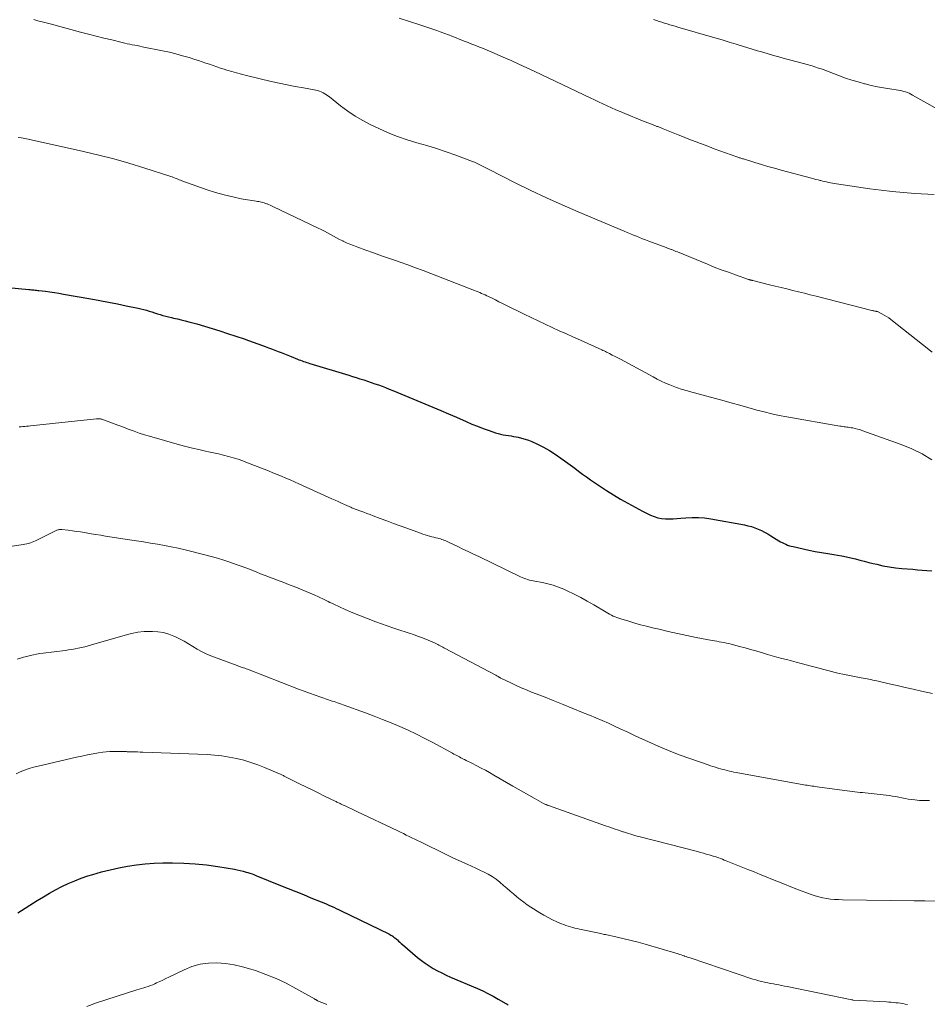
# Model space of a CAD drawing. Units: feet. Extents: x 1985000 to 1990021, y 510000 to 515000.
# Drawn here: x 1985766 to 1985945, y 511921 to 512116 of the extents above; entities that cross this region are included whole.
import ezdxf

# ---------------------------------------------------------------- set-up
doc = ezdxf.new("R2010")
doc.units = ezdxf.units.FT
doc.header["$LTSCALE"] = 100
doc.header["$MEASUREMENT"] = 0
doc.layers.add('CONTOUR INDEX', color=32, linetype='Continuous', lineweight=25)
doc.layers.add('CONTOUR INTERMEDIATE', color=40, linetype='Continuous', lineweight=15)

msp = doc.modelspace()

# ---------------------------------------------------------------- linework, layer by layer
at = {"layer": 'CONTOUR INDEX', "flags": 128}
for points, elevation in [([(1985761.77, 512063.18), (1985767.97, 512062.63), (1985768.22, 512062.6), (1985768.47, 512062.58), (1985768.73, 512062.56), (1985768.98, 512062.53), (1985769.23, 512062.51), (1985769.48, 512062.48), (1985769.73, 512062.45), (1985769.98, 512062.42), (1985771.26, 512062.26), (1985772.14, 512062.14), (1985773.03, 512062.01), (1985773.91, 512061.87), (1985774.79, 512061.72), (1985780.23, 512060.75), (1985781.98, 512060.43), (1985783.72, 512060.11), (1985785.46, 512059.77), (1985787.2, 512059.42), (1985789.56, 512058.94), (1985790.11, 512058.82), (1985790.66, 512058.68), (1985791.2, 512058.52), (1985791.74, 512058.36), (1985792.28, 512058.18), (1985792.82, 512058), (1985793.36, 512057.83), (1985793.9, 512057.66), (1985793.92, 512057.65), (1985794.47, 512057.49), (1985795.02, 512057.33), (1985795.58, 512057.19), (1985796.14, 512057.07), (1985796.55, 512056.98), (1985797.31, 512056.81), (1985798.07, 512056.64), (1985798.83, 512056.44), (1985799.59, 512056.24), (1985801.13, 512055.81), (1985802.65, 512055.38), (1985804.17, 512054.92), (1985805.68, 512054.45), (1985807.19, 512053.95), (1985810.48, 512052.84), (1985811.39, 512052.53), (1985812.3, 512052.21), (1985813.21, 512051.89), (1985814.12, 512051.56), (1985814.64, 512051.36), (1985815.29, 512051.12), (1985815.93, 512050.88), (1985816.57, 512050.64), (1985817.21, 512050.39), (1985817.85, 512050.14), (1985818.49, 512049.89), (1985819.13, 512049.64), (1985819.77, 512049.38), (1985821.02, 512048.87), (1985821.32, 512048.75), (1985821.63, 512048.63), (1985821.94, 512048.52), (1985822.25, 512048.41), (1985822.56, 512048.3), (1985822.87, 512048.2), (1985823.18, 512048.1), (1985823.49, 512048), (1985831.17, 512045.69), (1985831.91, 512045.46), (1985832.65, 512045.23), (1985833.39, 512045), (1985834.13, 512044.76), (1985834.16, 512044.75), (1985834.88, 512044.51), (1985835.6, 512044.26), (1985836.32, 512044.01), (1985837.03, 512043.76), (1985837.74, 512043.5), (1985838.45, 512043.23), (1985839.16, 512042.95), (1985839.86, 512042.67), (1985846.23, 512040.04), (1985847.79, 512039.38), (1985849.34, 512038.73), (1985850.89, 512038.05), (1985852.44, 512037.38), (1985854.38, 512036.51), (1985855.49, 512036.04), (1985856.61, 512035.59), (1985857.74, 512035.16), (1985858.88, 512034.76), (1985860.18, 512034.32), (1985860.68, 512034.17), (1985861.18, 512034.04), (1985861.68, 512033.93), (1985862.2, 512033.84), (1985862.71, 512033.77), (1985863.23, 512033.68), (1985863.74, 512033.59), (1985864.25, 512033.5), (1985864.62, 512033.42), (1985865.31, 512033.26), (1985865.99, 512033.07), (1985866.66, 512032.83), (1985867.31, 512032.56), (1985868.46, 512032.04), (1985869.67, 512031.44), (1985870.84, 512030.8), (1985871.97, 512030.09), (1985873.08, 512029.33), (1985875.81, 512027.31), (1985876.58, 512026.74), (1985877.36, 512026.17), (1985878.13, 512025.61), (1985878.91, 512025.04), (1985879.7, 512024.48), (1985880.49, 512023.94), (1985881.29, 512023.41), (1985882.11, 512022.89), (1985883.44, 512022.07), (1985884.86, 512021.22), (1985886.3, 512020.39), (1985887.75, 512019.6), (1985889.22, 512018.84), (1985890.81, 512018.04), (1985891.51, 512017.75), (1985892.22, 512017.52), (1985892.96, 512017.39), (1985893.72, 512017.32), (1985894.48, 512017.32), (1985895.25, 512017.33), (1985896.01, 512017.37), (1985896.78, 512017.43), (1985897.74, 512017.53), (1985898.99, 512017.59), (1985900.23, 512017.59), (1985901.47, 512017.49), (1985902.7, 512017.32), (1985909.32, 512016.11), (1985910.02, 512015.96), (1985910.7, 512015.78), (1985911.37, 512015.55), (1985912.04, 512015.28), (1985912.68, 512014.98), (1985913.32, 512014.67), (1985913.95, 512014.32), (1985914.56, 512013.96), (1985916.16, 512012.99), (1985916.49, 512012.79), (1985916.82, 512012.61), (1985917.16, 512012.44), (1985917.51, 512012.28), (1985917.86, 512012.14), (1985918.22, 512012.01), (1985918.58, 512011.91), (1985918.95, 512011.82), (1985922.08, 512011.14), (1985923.31, 512010.89), (1985924.54, 512010.65), (1985925.78, 512010.44), (1985927.02, 512010.25), (1985927.7, 512010.15), (1985928.6, 512010), (1985929.49, 512009.83), (1985930.38, 512009.62), (1985931.26, 512009.4), (1985932.14, 512009.17), (1985933.02, 512008.94), (1985933.9, 512008.71), (1985934.78, 512008.5), (1985935.47, 512008.33), (1985936.7, 512008.06), (1985937.94, 512007.83), (1985939.19, 512007.66), (1985940.44, 512007.53), (1985942.59, 512007.35), (1985943.53, 512007.27), (1985944.46, 512007.2), (1985945.39, 512007.12), (1985946.33, 512007.05)], 900), ([(1985765.82, 511939.45), (1985769.65, 511941.9), (1985770.84, 511942.63), (1985772.04, 511943.35), (1985773.26, 511944.02), (1985774.5, 511944.67), (1985775.76, 511945.27), (1985777.03, 511945.83), (1985778.34, 511946.32), (1985779.66, 511946.76), (1985780.64, 511947.07), (1985782.33, 511947.56), (1985784.03, 511948), (1985785.75, 511948.38), (1985787.47, 511948.71), (1985789.21, 511948.97), (1985790.95, 511949.17), (1985792.7, 511949.28), (1985794.46, 511949.33), (1985796.34, 511949.34), (1985798.59, 511949.29), (1985800.84, 511949.17), (1985803.07, 511948.94), (1985805.31, 511948.63), (1985808.57, 511948.1), (1985809.16, 511947.99), (1985809.75, 511947.86), (1985810.33, 511947.71), (1985810.91, 511947.54), (1985811.26, 511947.43), (1985811.66, 511947.3), (1985812.06, 511947.16), (1985812.45, 511947.02), (1985812.84, 511946.86), (1985817.68, 511944.9), (1985819.19, 511944.29), (1985820.69, 511943.68), (1985822.2, 511943.07), (1985823.71, 511942.46), (1985825.73, 511941.64), (1985826.22, 511941.44), (1985826.72, 511941.23), (1985827.21, 511941.02), (1985827.71, 511940.8), (1985828.2, 511940.58), (1985828.69, 511940.36), (1985829.17, 511940.13), (1985829.66, 511939.9), (1985839.07, 511935.31), (1985839.28, 511935.2), (1985839.49, 511935.09), (1985839.69, 511934.97), (1985839.89, 511934.84), (1985840.08, 511934.7), (1985840.26, 511934.56), (1985840.44, 511934.41), (1985840.62, 511934.26), (1985840.77, 511934.12), (1985841.02, 511933.9), (1985841.27, 511933.67), (1985841.53, 511933.45), (1985841.78, 511933.23), (1985844.78, 511930.67), (1985845.51, 511930.07), (1985846.27, 511929.51), (1985847.06, 511928.99), (1985847.87, 511928.49), (1985848.71, 511928.03), (1985849.55, 511927.6), (1985850.41, 511927.19), (1985851.28, 511926.8), (1985856.58, 511924.51), (1985857.63, 511924.04), (1985858.66, 511923.54), (1985859.68, 511923.01), (1985860.68, 511922.45), (1985862.21, 511921.56), (1985862.44, 511921.43), (1985862.66, 511921.3)], 920)]:
    msp.add_lwpolyline(points, dxfattribs=dict(at, elevation=elevation))
at = {"layer": 'CONTOUR INTERMEDIATE', "flags": 128}
for points, elevation in [([(1985768.99, 512115.93), (1985769.78, 512115.71), (1985770.58, 512115.49), (1985771.38, 512115.28), (1985772.18, 512115.07), (1985778.2, 512113.48), (1985779.73, 512113.08), (1985781.26, 512112.69), (1985782.8, 512112.3), (1985784.34, 512111.92), (1985786.44, 512111.41), (1985786.93, 512111.29), (1985787.42, 512111.18), (1985787.9, 512111.08), (1985788.4, 512110.98), (1985788.89, 512110.89), (1985789.38, 512110.79), (1985789.87, 512110.69), (1985790.36, 512110.59), (1985794.41, 512109.77), (1985795.73, 512109.48), (1985797.04, 512109.17), (1985798.35, 512108.81), (1985799.64, 512108.43), (1985800.76, 512108.08), (1985801.49, 512107.85), (1985802.22, 512107.61), (1985802.95, 512107.36), (1985803.68, 512107.11), (1985804.4, 512106.86), (1985805.13, 512106.61), (1985805.86, 512106.37), (1985806.59, 512106.13), (1985807.07, 512105.98), (1985808.05, 512105.68), (1985809.03, 512105.4), (1985810.01, 512105.13), (1985811, 512104.89), (1985815.85, 512103.73), (1985817.44, 512103.37), (1985819.02, 512103.03), (1985820.61, 512102.72), (1985822.21, 512102.43), (1985824.64, 512102.02), (1985825.02, 512101.93), (1985825.39, 512101.82), (1985825.75, 512101.67), (1985826.1, 512101.5), (1985826.15, 512101.47), (1985826.46, 512101.29), (1985826.77, 512101.09), (1985827.07, 512100.88), (1985827.36, 512100.66), (1985829.56, 512098.91), (1985830.98, 512097.86), (1985832.44, 512096.88), (1985833.96, 512095.99), (1985835.52, 512095.17), (1985837.09, 512094.41), (1985838.93, 512093.58), (1985840.8, 512092.83), (1985842.7, 512092.18), (1985844.64, 512091.61), (1985846.58, 512091.07), (1985848.51, 512090.48), (1985850.42, 512089.84), (1985852.32, 512089.15), (1985855.62, 512087.91), (1985856.02, 512087.75), (1985856.42, 512087.57), (1985856.81, 512087.39), (1985857.2, 512087.19), (1985857.59, 512086.98), (1985857.97, 512086.78), (1985858.36, 512086.58), (1985858.75, 512086.38), (1985864.07, 512083.71), (1985867.14, 512082.2), (1985870.22, 512080.74), (1985873.34, 512079.34), (1985876.47, 512077.98), (1985885.6, 512074.13), (1985886.2, 512073.88), (1985886.8, 512073.63), (1985887.4, 512073.38), (1985888, 512073.13), (1985888.61, 512072.89), (1985889.22, 512072.65), (1985889.82, 512072.42), (1985890.43, 512072.19), (1985893.88, 512070.91), (1985894.14, 512070.81), (1985894.4, 512070.71), (1985894.66, 512070.61), (1985894.92, 512070.51), (1985894.97, 512070.49), (1985895.25, 512070.38), (1985895.53, 512070.26), (1985895.81, 512070.15), (1985896.1, 512070.03), (1985902.01, 512067.61), (1985903.39, 512067.06), (1985904.77, 512066.53), (1985906.16, 512066.01), (1985907.55, 512065.52), (1985910.15, 512064.62), (1985910.25, 512064.58), (1985910.36, 512064.55), (1985910.46, 512064.52), (1985910.56, 512064.49), (1985910.66, 512064.46), (1985910.77, 512064.43), (1985910.87, 512064.41), (1985910.97, 512064.38), (1985914.29, 512063.57), (1985915.44, 512063.28), (1985916.59, 512063), (1985917.74, 512062.72), (1985918.89, 512062.44), (1985920.04, 512062.15), (1985921.19, 512061.87), (1985922.34, 512061.58), (1985923.49, 512061.29), (1985934.48, 512058.49), (1985934.63, 512058.46), (1985934.78, 512058.42), (1985934.93, 512058.39), (1985935.08, 512058.36), (1985935.34, 512058.31), (1985935.37, 512058.31), (1985935.39, 512058.3), (1985935.41, 512058.3), (1985935.44, 512058.3), (1985935.53, 512058.28), (1985935.55, 512058.28), (1985935.57, 512058.27), (1985935.6, 512058.26), (1985935.62, 512058.25), (1985936.51, 512057.81), (1985936.97, 512057.57), (1985937.42, 512057.3), (1985937.85, 512057.01), (1985938.27, 512056.7), (1985944.49, 512051.75), (1985946.4, 512050.25)], 892), ([(1985841.12, 512116.21), (1985843.17, 512115.59), (1985845.21, 512114.93), (1985848.54, 512113.81), (1985848.9, 512113.68), (1985849.26, 512113.55), (1985849.62, 512113.42), (1985849.98, 512113.28), (1985850.34, 512113.14), (1985850.7, 512112.99), (1985851.06, 512112.85), (1985851.41, 512112.71), (1985853.99, 512111.7), (1985854.74, 512111.41), (1985855.5, 512111.11), (1985856.26, 512110.81), (1985857.02, 512110.52), (1985857.77, 512110.22), (1985858.53, 512109.91), (1985859.28, 512109.59), (1985860.02, 512109.27), (1985861.67, 512108.54), (1985863.24, 512107.84), (1985864.8, 512107.14), (1985866.36, 512106.42), (1985867.91, 512105.69), (1985878.84, 512100.5), (1985879.69, 512100.09), (1985880.54, 512099.7), (1985881.39, 512099.3), (1985882.24, 512098.91), (1985883.1, 512098.52), (1985883.95, 512098.14), (1985884.82, 512097.77), (1985885.68, 512097.41), (1985889.19, 512095.97), (1985889.72, 512095.76), (1985890.25, 512095.54), (1985890.78, 512095.34), (1985891.31, 512095.13), (1985892.06, 512094.85), (1985892.22, 512094.79), (1985892.37, 512094.73), (1985892.53, 512094.67), (1985892.69, 512094.61), (1985892.84, 512094.54), (1985893, 512094.48), (1985893.15, 512094.42), (1985893.31, 512094.36), (1985896.25, 512093.18), (1985897.13, 512092.82), (1985898.01, 512092.47), (1985898.9, 512092.12), (1985899.79, 512091.78), (1985900.68, 512091.43), (1985901.57, 512091.1), (1985902.46, 512090.77), (1985903.35, 512090.44), (1985907.84, 512088.83), (1985908, 512088.77), (1985908.16, 512088.72), (1985908.32, 512088.66), (1985908.48, 512088.61), (1985908.63, 512088.55), (1985908.79, 512088.5), (1985908.96, 512088.45), (1985909.12, 512088.4), (1985911.39, 512087.7), (1985912.69, 512087.31), (1985913.99, 512086.93), (1985915.3, 512086.56), (1985916.61, 512086.21), (1985922.61, 512084.61), (1985923.03, 512084.49), (1985923.46, 512084.38), (1985923.89, 512084.27), (1985924.32, 512084.16), (1985924.4, 512084.14), (1985924.79, 512084.04), (1985925.18, 512083.95), (1985925.57, 512083.86), (1985925.96, 512083.78), (1985926.35, 512083.69), (1985926.74, 512083.62), (1985927.13, 512083.55), (1985927.53, 512083.49), (1985934.14, 512082.53), (1985936.34, 512082.23), (1985938.55, 512081.98), (1985940.76, 512081.77), (1985942.98, 512081.6), (1985946.83, 512081.36)], 888), ([(1985891.35, 512115.98), (1985891.99, 512115.76), (1985892.51, 512115.59), (1985893.03, 512115.42), (1985893.55, 512115.25), (1985894.08, 512115.09), (1985894.6, 512114.93), (1985895.12, 512114.77), (1985895.65, 512114.62), (1985896.17, 512114.46), (1985903.51, 512112.33), (1985904.92, 512111.92), (1985906.33, 512111.51), (1985907.73, 512111.08), (1985909.13, 512110.65), (1985909.84, 512110.44), (1985910.89, 512110.12), (1985911.94, 512109.8), (1985912.99, 512109.48), (1985914.04, 512109.17), (1985915.1, 512108.86), (1985916.15, 512108.56), (1985917.21, 512108.26), (1985918.27, 512107.98), (1985921.97, 512106.99), (1985922.34, 512106.89), (1985922.7, 512106.78), (1985923.07, 512106.67), (1985923.43, 512106.56), (1985923.79, 512106.43), (1985924.14, 512106.31), (1985924.5, 512106.18), (1985924.86, 512106.05), (1985928.09, 512104.84), (1985929.32, 512104.4), (1985930.56, 512103.99), (1985931.81, 512103.62), (1985933.06, 512103.27), (1985933.21, 512103.23), (1985934.4, 512102.94), (1985935.61, 512102.68), (1985936.81, 512102.45), (1985938.03, 512102.24), (1985939.72, 512101.98), (1985940.09, 512101.92), (1985940.45, 512101.84), (1985940.81, 512101.75), (1985941.17, 512101.64), (1985941.52, 512101.52), (1985941.86, 512101.38), (1985942.2, 512101.22), (1985942.52, 512101.04), (1985947, 512098.49)], 884), ([(1985765.89, 512092.66), (1985766.54, 512092.55), (1985767.19, 512092.42), (1985767.84, 512092.29), (1985778.78, 512089.87), (1985781.78, 512089.16), (1985784.77, 512088.4), (1985787.74, 512087.55), (1985790.69, 512086.65), (1985796, 512084.95), (1985796.29, 512084.85), (1985796.57, 512084.75), (1985796.85, 512084.64), (1985797.12, 512084.53), (1985797.4, 512084.42), (1985797.67, 512084.31), (1985797.95, 512084.2), (1985798.23, 512084.1), (1985803.2, 512082.32), (1985804.86, 512081.78), (1985806.54, 512081.29), (1985808.24, 512080.9), (1985809.95, 512080.56), (1985812.85, 512080.06), (1985813.13, 512080.02), (1985813.4, 512079.97), (1985813.67, 512079.91), (1985813.95, 512079.86), (1985814.22, 512079.79), (1985814.48, 512079.72), (1985814.75, 512079.63), (1985815.01, 512079.54), (1985815.06, 512079.52), (1985815.34, 512079.4), (1985815.62, 512079.28), (1985815.9, 512079.16), (1985816.18, 512079.03), (1985825.13, 512074.75), (1985825.74, 512074.44), (1985826.35, 512074.14), (1985826.95, 512073.81), (1985827.55, 512073.49), (1985828.15, 512073.16), (1985828.76, 512072.83), (1985829.36, 512072.52), (1985829.97, 512072.21), (1985830.07, 512072.17), (1985830.73, 512071.85), (1985831.4, 512071.55), (1985832.08, 512071.28), (1985832.77, 512071.02), (1985834.52, 512070.4), (1985836.08, 512069.85), (1985837.65, 512069.29), (1985839.22, 512068.74), (1985840.78, 512068.19), (1985841.3, 512068.01), (1985842.83, 512067.47), (1985844.34, 512066.92), (1985845.86, 512066.35), (1985847.36, 512065.78), (1985856.02, 512062.42), (1985856.37, 512062.28), (1985856.72, 512062.14), (1985857.06, 512062), (1985857.4, 512061.85), (1985857.75, 512061.7), (1985858.09, 512061.55), (1985858.43, 512061.39), (1985858.76, 512061.23), (1985859.47, 512060.89), (1985860.16, 512060.55), (1985860.85, 512060.21), (1985861.54, 512059.87), (1985862.23, 512059.53), (1985865.8, 512057.76), (1985867.18, 512057.08), (1985868.56, 512056.41), (1985869.96, 512055.76), (1985871.35, 512055.11), (1985872.75, 512054.48), (1985874.16, 512053.84), (1985875.56, 512053.21), (1985876.96, 512052.58), (1985881.15, 512050.71), (1985881.39, 512050.6), (1985881.63, 512050.49), (1985881.87, 512050.37), (1985882.11, 512050.25), (1985882.71, 512049.95), (1985883.24, 512049.67), (1985883.77, 512049.4), (1985884.3, 512049.12), (1985884.83, 512048.83), (1985891.28, 512045.34), (1985892.09, 512044.92), (1985892.91, 512044.51), (1985893.74, 512044.14), (1985894.58, 512043.78), (1985895.57, 512043.37), (1985895.92, 512043.24), (1985896.28, 512043.11), (1985896.65, 512042.99), (1985897.01, 512042.89), (1985897.38, 512042.79), (1985897.75, 512042.69), (1985898.12, 512042.59), (1985898.49, 512042.49), (1985905.32, 512040.61), (1985906.89, 512040.18), (1985908.46, 512039.74), (1985910.02, 512039.3), (1985911.59, 512038.87), (1985911.79, 512038.81), (1985913.26, 512038.42), (1985914.73, 512038.07), (1985916.22, 512037.75), (1985917.71, 512037.47), (1985928.19, 512035.65), (1985928.47, 512035.61), (1985928.75, 512035.56), (1985929.03, 512035.52), (1985929.31, 512035.49), (1985929.58, 512035.45), (1985929.86, 512035.41), (1985930.14, 512035.37), (1985930.42, 512035.32), (1985930.77, 512035.26), (1985931.22, 512035.17), (1985931.66, 512035.06), (1985932.1, 512034.93), (1985932.53, 512034.79), (1985940.32, 512032.03), (1985942.42, 512031.17), (1985944.45, 512030.17), (1985946.36, 512028.98)], 896), ([(1985766.05, 512035.5), (1985766.25, 512035.51), (1985766.44, 512035.52), (1985766.8, 512035.54), (1985767.17, 512035.56), (1985767.54, 512035.59), (1985767.91, 512035.62), (1985768.28, 512035.66), (1985781.35, 512037.07), (1985781.48, 512037.08), (1985781.61, 512037.09), (1985781.74, 512037.09), (1985781.87, 512037.09), (1985782, 512037.07), (1985782.13, 512037.05), (1985782.26, 512037.02), (1985782.38, 512036.98), (1985783.96, 512036.41), (1985784.86, 512036.08), (1985785.77, 512035.75), (1985786.68, 512035.4), (1985787.58, 512035.06), (1985787.77, 512034.98), (1985788.78, 512034.61), (1985789.78, 512034.26), (1985790.8, 512033.93), (1985791.83, 512033.62), (1985797.75, 512031.94), (1985799.02, 512031.6), (1985800.3, 512031.27), (1985801.58, 512030.98), (1985802.87, 512030.71), (1985803.49, 512030.58), (1985804.47, 512030.38), (1985805.45, 512030.16), (1985806.42, 512029.92), (1985807.39, 512029.66), (1985808.35, 512029.38), (1985809.3, 512029.08), (1985810.25, 512028.75), (1985811.18, 512028.4), (1985814.45, 512027.12), (1985815.31, 512026.78), (1985816.18, 512026.43), (1985817.04, 512026.08), (1985817.89, 512025.73), (1985818.75, 512025.37), (1985819.6, 512025), (1985820.46, 512024.63), (1985821.3, 512024.25), (1985827.85, 512021.28), (1985828.47, 512020.99), (1985829.09, 512020.71), (1985829.72, 512020.43), (1985830.34, 512020.15), (1985831.24, 512019.74), (1985831.41, 512019.66), (1985831.58, 512019.59), (1985831.76, 512019.51), (1985831.93, 512019.44), (1985832.11, 512019.38), (1985832.28, 512019.31), (1985832.46, 512019.25), (1985832.63, 512019.18), (1985833.53, 512018.86), (1985834.15, 512018.63), (1985834.77, 512018.4), (1985835.39, 512018.17), (1985836.01, 512017.93), (1985837.39, 512017.4), (1985838.7, 512016.9), (1985840.01, 512016.41), (1985841.33, 512015.92), (1985842.64, 512015.44), (1985845.37, 512014.46), (1985845.8, 512014.31), (1985846.24, 512014.17), (1985846.67, 512014.04), (1985847.11, 512013.92), (1985847.21, 512013.89), (1985847.6, 512013.79), (1985847.99, 512013.69), (1985848.38, 512013.58), (1985848.77, 512013.48), (1985848.99, 512013.42), (1985849.27, 512013.35), (1985849.55, 512013.26), (1985849.82, 512013.16), (1985850.1, 512013.06), (1985850.37, 512012.95), (1985850.63, 512012.84), (1985850.9, 512012.72), (1985851.16, 512012.6), (1985852.71, 512011.85), (1985853.74, 512011.35), (1985854.78, 512010.85), (1985855.81, 512010.34), (1985856.85, 512009.84), (1985865.08, 512005.86), (1985865.42, 512005.7), (1985865.77, 512005.56), (1985866.13, 512005.43), (1985866.49, 512005.32), (1985866.85, 512005.22), (1985867.22, 512005.12), (1985867.59, 512005.05), (1985867.96, 512004.97), (1985869.42, 512004.72), (1985870.51, 512004.49), (1985871.58, 512004.2), (1985872.63, 512003.82), (1985873.66, 512003.4), (1985874.33, 512003.09), (1985875.67, 512002.44), (1985877, 512001.76), (1985878.3, 512001.04), (1985879.59, 512000.3), (1985882, 511998.85), (1985882.34, 511998.65), (1985882.69, 511998.45), (1985883.05, 511998.27), (1985883.42, 511998.1), (1985883.78, 511997.95), (1985884.16, 511997.8), (1985884.53, 511997.66), (1985884.92, 511997.54), (1985886.49, 511997.07), (1985887.66, 511996.73), (1985888.83, 511996.4), (1985890.01, 511996.09), (1985891.2, 511995.8), (1985892.47, 511995.49), (1985894.3, 511995.06), (1985896.13, 511994.65), (1985897.97, 511994.27), (1985899.81, 511993.9), (1985902.96, 511993.29), (1985903.42, 511993.21), (1985903.89, 511993.12), (1985904.36, 511993.04), (1985904.83, 511992.96), (1985905.3, 511992.87), (1985905.77, 511992.78), (1985906.23, 511992.68), (1985906.7, 511992.56), (1985908.38, 511992.12), (1985909.45, 511991.83), (1985910.53, 511991.53), (1985911.6, 511991.21), (1985912.67, 511990.89), (1985912.92, 511990.81), (1985913.86, 511990.52), (1985914.81, 511990.25), (1985915.76, 511989.99), (1985916.71, 511989.75), (1985917.67, 511989.51), (1985918.62, 511989.26), (1985919.57, 511989.01), (1985920.52, 511988.76), (1985922.8, 511988.13), (1985923.54, 511987.93), (1985924.29, 511987.72), (1985925.03, 511987.52), (1985925.78, 511987.32), (1985926.52, 511987.13), (1985927.27, 511986.95), (1985928.03, 511986.79), (1985928.78, 511986.63), (1985932.42, 511985.93), (1985932.8, 511985.86), (1985933.18, 511985.78), (1985933.56, 511985.71), (1985933.94, 511985.63), (1985934.32, 511985.55), (1985934.7, 511985.47), (1985935.08, 511985.39), (1985935.46, 511985.3), (1985937.9, 511984.74), (1985939.5, 511984.38), (1985941.1, 511984.01), (1985942.7, 511983.65), (1985944.31, 511983.28), (1985946.47, 511982.79)], 904), ([(1985763.81, 512011.75), (1985766.47, 512012.17), (1985766.83, 512012.23), (1985767.2, 512012.3), (1985767.56, 512012.38), (1985767.93, 512012.47), (1985768.28, 512012.58), (1985768.63, 512012.7), (1985768.98, 512012.84), (1985769.32, 512013), (1985773.21, 512014.94), (1985773.37, 512015.01), (1985773.52, 512015.07), (1985773.68, 512015.12), (1985773.85, 512015.16), (1985774.01, 512015.19), (1985774.18, 512015.21), (1985774.34, 512015.21), (1985774.51, 512015.2), (1985775.77, 512015.05), (1985776.57, 512014.95), (1985777.37, 512014.84), (1985778.16, 512014.72), (1985778.96, 512014.6), (1985779.29, 512014.54), (1985780.26, 512014.38), (1985781.22, 512014.22), (1985782.18, 512014.07), (1985783.14, 512013.92), (1985787.84, 512013.19), (1985789.22, 512012.98), (1985790.6, 512012.76), (1985791.99, 512012.53), (1985793.37, 512012.3), (1985794.75, 512012.06), (1985796.12, 512011.79), (1985797.49, 512011.49), (1985798.86, 512011.17), (1985802.75, 512010.22), (1985804, 512009.9), (1985805.24, 512009.55), (1985806.47, 512009.16), (1985807.7, 512008.75), (1985808.91, 512008.31), (1985810.13, 512007.87), (1985811.34, 512007.41), (1985812.54, 512006.95), (1985814.1, 512006.33), (1985814.88, 512006.03), (1985815.66, 512005.73), (1985816.45, 512005.43), (1985817.23, 512005.13), (1985818.02, 512004.84), (1985818.8, 512004.54), (1985819.59, 512004.24), (1985820.37, 512003.93), (1985821.17, 512003.62), (1985821.97, 512003.29), (1985822.77, 512002.96), (1985823.57, 512002.62), (1985824.36, 512002.27), (1985825.17, 512001.9), (1985825.56, 512001.72), (1985825.94, 512001.55), (1985826.32, 512001.36), (1985826.7, 512001.18), (1985827.08, 512000.99), (1985827.46, 512000.81), (1985827.84, 512000.63), (1985828.22, 512000.45), (1985830.44, 511999.43), (1985831.95, 511998.76), (1985833.46, 511998.12), (1985834.99, 511997.53), (1985836.54, 511996.96), (1985839.85, 511995.8), (1985840.67, 511995.52), (1985841.49, 511995.24), (1985842.31, 511994.97), (1985843.13, 511994.71), (1985843.95, 511994.44), (1985844.76, 511994.15), (1985845.57, 511993.84), (1985846.37, 511993.52), (1985848.24, 511992.72), (1985848.49, 511992.61), (1985848.74, 511992.49), (1985848.99, 511992.37), (1985849.24, 511992.25), (1985849.48, 511992.12), (1985849.73, 511991.99), (1985849.97, 511991.86), (1985850.21, 511991.73), (1985860.08, 511986.49), (1985860.24, 511986.4), (1985860.4, 511986.32), (1985860.55, 511986.23), (1985860.71, 511986.14), (1985860.98, 511985.98), (1985861, 511985.97), (1985861.02, 511985.96), (1985861.04, 511985.95), (1985861.06, 511985.93), (1985861.15, 511985.88), (1985861.17, 511985.87), (1985861.19, 511985.86), (1985861.21, 511985.85), (1985861.24, 511985.84), (1985863.21, 511984.89), (1985864.22, 511984.41), (1985865.24, 511983.95), (1985866.27, 511983.52), (1985867.3, 511983.1), (1985869.62, 511982.19), (1985871.56, 511981.42), (1985873.5, 511980.65), (1985875.44, 511979.87), (1985877.37, 511979.08), (1985878.73, 511978.53), (1985879.98, 511978), (1985881.22, 511977.47), (1985882.46, 511976.92), (1985883.69, 511976.35), (1985884.92, 511975.78), (1985886.15, 511975.21), (1985887.38, 511974.64), (1985888.61, 511974.07), (1985890.23, 511973.32), (1985892.29, 511972.41), (1985894.36, 511971.54), (1985896.46, 511970.72), (1985898.58, 511969.95), (1985902.15, 511968.71), (1985902.63, 511968.55), (1985903.11, 511968.39), (1985903.59, 511968.24), (1985904.07, 511968.09), (1985904.17, 511968.06), (1985904.6, 511967.94), (1985905.04, 511967.81), (1985905.48, 511967.7), (1985905.92, 511967.58), (1985906.36, 511967.48), (1985906.8, 511967.38), (1985907.24, 511967.29), (1985907.69, 511967.2), (1985921.09, 511964.78), (1985921.42, 511964.72), (1985921.74, 511964.67), (1985922.07, 511964.62), (1985922.4, 511964.57), (1985922.73, 511964.53), (1985923.05, 511964.48), (1985923.38, 511964.44), (1985923.71, 511964.39), (1985929.13, 511963.64), (1985929.63, 511963.57), (1985930.14, 511963.51), (1985930.65, 511963.44), (1985931.15, 511963.38), (1985931.66, 511963.33), (1985932.17, 511963.27), (1985932.67, 511963.22), (1985933.18, 511963.16), (1985937.33, 511962.72), (1985937.95, 511962.64), (1985938.58, 511962.55), (1985939.2, 511962.43), (1985939.82, 511962.3), (1985940.44, 511962.17), (1985941.07, 511962.05), (1985941.69, 511961.95), (1985942.32, 511961.87), (1985942.98, 511961.79), (1985943.94, 511961.7), (1985944.91, 511961.65), (1985945.87, 511961.64)], 908), ([(1985765.69, 511989.58), (1985766.32, 511989.79), (1985766.95, 511989.98), (1985767.58, 511990.15), (1985768.22, 511990.32), (1985768.87, 511990.46), (1985769.51, 511990.59), (1985770.16, 511990.69), (1985770.82, 511990.79), (1985775.13, 511991.33), (1985775.78, 511991.42), (1985776.44, 511991.52), (1985777.1, 511991.64), (1985777.75, 511991.77), (1985778.4, 511991.91), (1985779.05, 511992.06), (1985779.69, 511992.23), (1985780.33, 511992.41), (1985786.98, 511994.36), (1985788.23, 511994.67), (1985789.48, 511994.9), (1985790.75, 511995.03), (1985792.03, 511995.07), (1985792.38, 511995.07), (1985793.48, 511994.99), (1985794.56, 511994.83), (1985795.61, 511994.52), (1985796.64, 511994.13), (1985796.82, 511994.04), (1985797.73, 511993.6), (1985798.63, 511993.13), (1985799.5, 511992.62), (1985800.36, 511992.09), (1985801.22, 511991.56), (1985802.1, 511991.08), (1985803.01, 511990.65), (1985803.95, 511990.27), (1985809.16, 511988.31), (1985809.41, 511988.22), (1985809.65, 511988.13), (1985809.9, 511988.04), (1985810.15, 511987.96), (1985810.4, 511987.87), (1985810.65, 511987.79), (1985810.89, 511987.7), (1985811.14, 511987.6), (1985821.26, 511983.68), (1985822.35, 511983.26), (1985823.45, 511982.85), (1985824.56, 511982.46), (1985825.67, 511982.07), (1985827.17, 511981.57), (1985827.53, 511981.44), (1985827.89, 511981.32), (1985828.26, 511981.21), (1985828.62, 511981.09), (1985828.98, 511980.97), (1985829.35, 511980.85), (1985829.71, 511980.73), (1985830.07, 511980.6), (1985834.45, 511979), (1985836.16, 511978.36), (1985837.86, 511977.7), (1985839.55, 511977.01), (1985841.23, 511976.3), (1985842.89, 511975.55), (1985844.54, 511974.77), (1985846.17, 511973.95), (1985847.79, 511973.11), (1985851.69, 511971), (1985851.96, 511970.85), (1985852.23, 511970.71), (1985852.49, 511970.56), (1985852.76, 511970.41), (1985853.03, 511970.27), (1985853.29, 511970.13), (1985853.56, 511969.99), (1985853.84, 511969.85), (1985854.02, 511969.76), (1985854.39, 511969.58), (1985854.75, 511969.4), (1985855.12, 511969.22), (1985855.48, 511969.03), (1985856.46, 511968.53), (1985857.31, 511968.09), (1985858.16, 511967.64), (1985859, 511967.17), (1985859.83, 511966.7), (1985863.59, 511964.51), (1985864.63, 511963.91), (1985865.68, 511963.31), (1985866.73, 511962.71), (1985867.79, 511962.12), (1985869.66, 511961.08), (1985869.78, 511961.02), (1985869.9, 511960.96), (1985870.03, 511960.9), (1985870.15, 511960.85), (1985870.28, 511960.8), (1985870.4, 511960.75), (1985870.53, 511960.7), (1985870.66, 511960.66), (1985881.92, 511956.68), (1985882.77, 511956.38), (1985883.63, 511956.08), (1985884.49, 511955.79), (1985885.34, 511955.5), (1985885.43, 511955.47), (1985886.25, 511955.2), (1985887.07, 511954.95), (1985887.9, 511954.72), (1985888.73, 511954.49), (1985900.05, 511951.57), (1985900.63, 511951.42), (1985901.22, 511951.26), (1985901.8, 511951.1), (1985902.38, 511950.93), (1985902.79, 511950.82), (1985903.16, 511950.7), (1985903.54, 511950.58), (1985903.9, 511950.46), (1985904.27, 511950.33), (1985904.64, 511950.19), (1985905, 511950.05), (1985905.36, 511949.91), (1985905.72, 511949.76), (1985910.04, 511948.04), (1985911.24, 511947.56), (1985912.45, 511947.07), (1985913.65, 511946.58), (1985914.86, 511946.09), (1985916.06, 511945.6), (1985917.27, 511945.11), (1985918.49, 511944.64), (1985919.7, 511944.18), (1985922.54, 511943.12), (1985923.28, 511942.86), (1985924.04, 511942.64), (1985924.8, 511942.46), (1985925.58, 511942.32), (1985926.36, 511942.21), (1985927.14, 511942.13), (1985927.93, 511942.08), (1985928.71, 511942.05), (1985942.87, 511941.84), (1985943.05, 511941.83), (1985943.23, 511941.83), (1985943.4, 511941.83), (1985943.58, 511941.83), (1985943.76, 511941.83), (1985943.94, 511941.83), (1985944.11, 511941.84), (1985944.29, 511941.84), (1985944.46, 511941.84), (1985944.64, 511941.84), (1985944.81, 511941.84), (1985944.99, 511941.83), (1985957.22, 511941.8)], 912), ([(1985765.45, 511966.93), (1985766.29, 511967.32), (1985767.14, 511967.67), (1985768.01, 511967.98), (1985768.9, 511968.24), (1985769.79, 511968.48), (1985777.37, 511970.21), (1985778.46, 511970.45), (1985779.56, 511970.67), (1985780.66, 511970.87), (1985781.76, 511971.06), (1985782.59, 511971.19), (1985783.28, 511971.28), (1985783.98, 511971.35), (1985784.67, 511971.38), (1985785.37, 511971.38), (1985786.53, 511971.36), (1985786.65, 511971.36), (1985786.77, 511971.35), (1985786.89, 511971.34), (1985787.01, 511971.34), (1985787.13, 511971.33), (1985787.25, 511971.32), (1985787.37, 511971.31), (1985787.49, 511971.31), (1985788.33, 511971.29), (1985788.88, 511971.27), (1985789.42, 511971.26), (1985789.96, 511971.24), (1985790.51, 511971.22), (1985803.22, 511970.73), (1985804.68, 511970.63), (1985806.13, 511970.48), (1985807.57, 511970.25), (1985809, 511969.97), (1985810.42, 511969.61), (1985811.82, 511969.2), (1985813.19, 511968.71), (1985814.55, 511968.18), (1985817.52, 511966.92), (1985817.67, 511966.86), (1985817.82, 511966.79), (1985817.96, 511966.72), (1985818.11, 511966.65), (1985818.25, 511966.58), (1985818.4, 511966.51), (1985818.54, 511966.43), (1985818.69, 511966.36), (1985821.47, 511964.98), (1985822.7, 511964.37), (1985823.93, 511963.76), (1985825.15, 511963.16), (1985826.38, 511962.55), (1985828.52, 511961.51), (1985828.68, 511961.44), (1985828.85, 511961.36), (1985829.01, 511961.28), (1985829.17, 511961.2), (1985829.34, 511961.13), (1985829.5, 511961.05), (1985829.67, 511960.97), (1985829.83, 511960.9), (1985830.6, 511960.54), (1985831.14, 511960.29), (1985831.69, 511960.03), (1985832.23, 511959.77), (1985832.78, 511959.51), (1985840.85, 511955.65), (1985841.41, 511955.39), (1985841.97, 511955.12), (1985842.53, 511954.85), (1985843.1, 511954.58), (1985843.66, 511954.31), (1985844.22, 511954.04), (1985844.78, 511953.76), (1985845.34, 511953.49), (1985850.55, 511950.93), (1985851.49, 511950.48), (1985852.43, 511950.03), (1985853.39, 511949.6), (1985854.34, 511949.18), (1985854.56, 511949.08), (1985855.41, 511948.7), (1985856.25, 511948.32), (1985857.09, 511947.93), (1985857.92, 511947.54), (1985858.74, 511947.11), (1985859.52, 511946.64), (1985860.27, 511946.12), (1985861, 511945.55), (1985861.76, 511944.9), (1985862.41, 511944.34), (1985863.07, 511943.78), (1985863.73, 511943.22), (1985864.39, 511942.66), (1985865.05, 511942.11), (1985865.74, 511941.59), (1985866.44, 511941.09), (1985867.16, 511940.61), (1985868.91, 511939.51), (1985869.73, 511939.01), (1985870.57, 511938.55), (1985871.43, 511938.12), (1985872.3, 511937.72), (1985873.22, 511937.32), (1985873.65, 511937.15), (1985874.08, 511936.99), (1985874.52, 511936.84), (1985874.96, 511936.71), (1985875.41, 511936.59), (1985875.85, 511936.48), (1985876.3, 511936.37), (1985876.75, 511936.27), (1985880.96, 511935.38), (1985881.19, 511935.33), (1985881.41, 511935.28), (1985881.63, 511935.23), (1985881.86, 511935.18), (1985884.21, 511934.68), (1985885.6, 511934.37), (1985886.99, 511934.04), (1985888.37, 511933.67), (1985889.75, 511933.28), (1985896.23, 511931.37), (1985896.54, 511931.27), (1985896.85, 511931.17), (1985897.16, 511931.07), (1985897.46, 511930.97), (1985897.52, 511930.95), (1985897.8, 511930.85), (1985898.08, 511930.75), (1985898.36, 511930.65), (1985898.64, 511930.56), (1985910.99, 511926.4), (1985911.57, 511926.22), (1985912.15, 511926.05), (1985912.73, 511925.9), (1985913.32, 511925.76), (1985913.41, 511925.74), (1985913.96, 511925.62), (1985914.5, 511925.52), (1985915.05, 511925.42), (1985915.6, 511925.32), (1985916.15, 511925.23), (1985916.69, 511925.13), (1985917.24, 511925.02), (1985917.79, 511924.91), (1985930.55, 511922.29), (1985930.57, 511922.28), (1985930.59, 511922.28), (1985930.62, 511922.27), (1985930.64, 511922.27), (1985930.74, 511922.26), (1985930.76, 511922.26), (1985930.78, 511922.25), (1985930.81, 511922.25), (1985930.83, 511922.25), (1985937.4, 511921.88), (1985937.87, 511921.85), (1985938.34, 511921.81), (1985938.8, 511921.77), (1985939.26, 511921.73), (1985939.73, 511921.67), (1985940.19, 511921.61), (1985940.65, 511921.54), (1985941.11, 511921.46), (1985941.56, 511921.38)], 916), ([(1985779.42, 511920.95), (1985781.36, 511921.67), (1985789.3, 511924.25), (1985789.75, 511924.39), (1985790.2, 511924.53), (1985790.66, 511924.67), (1985791.11, 511924.8), (1985791.56, 511924.94), (1985792.01, 511925.1), (1985792.45, 511925.27), (1985792.88, 511925.47), (1985793.22, 511925.63), (1985793.82, 511925.92), (1985794.42, 511926.2), (1985795.02, 511926.49), (1985795.62, 511926.78), (1985798.63, 511928.23), (1985800.2, 511928.85), (1985801.8, 511929.31), (1985803.45, 511929.52), (1985805.14, 511929.58), (1985806.84, 511929.45), (1985808.52, 511929.21), (1985810.18, 511928.84), (1985811.82, 511928.37), (1985812.73, 511928.07), (1985814.78, 511927.32), (1985816.81, 511926.5), (1985818.78, 511925.56), (1985820.72, 511924.54), (1985824.41, 511922.47), (1985824.49, 511922.43), (1985824.56, 511922.38), (1985824.64, 511922.34), (1985824.71, 511922.29), (1985824.79, 511922.24), (1985824.86, 511922.2), (1985824.94, 511922.16), (1985825.02, 511922.12), (1985825.86, 511921.77), (1985826.36, 511921.57), (1985826.86, 511921.38)], 924)]:
    msp.add_lwpolyline(points, dxfattribs=dict(at, elevation=elevation))

doc.saveas('drawing.dxf')
